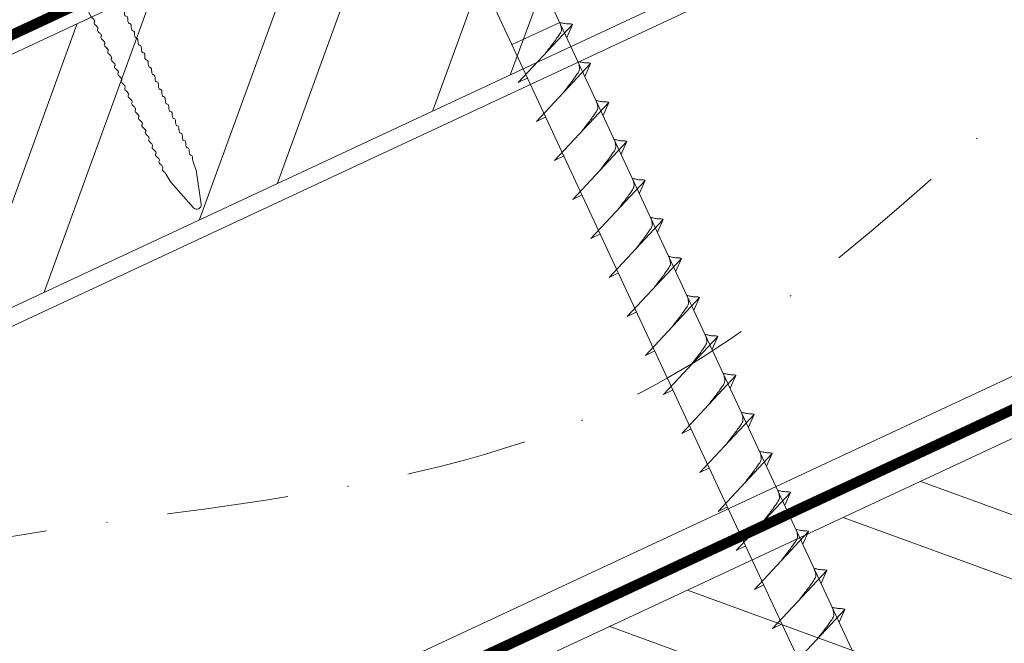
# Model space of a CAD drawing. Units: millimetres. Extents: x -19674 to 49424, y 0 to 4832.
# Drawn here: x 31161 to 31264, y 566 to 631 of the extents above; entities that cross this region are included whole.
import ezdxf

# ---------------------------------------------------------------- set-up
doc = ezdxf.new("R2010")
doc.units = ezdxf.units.MM
doc.linetypes.add('STRICHPUNKT', pattern=[25.4, 12.7, -6.35, 0, -6.35])
doc.linetypes.add('Trennlage', pattern=[30, 12, -18])
for name, color, linetype, lineweight, true_color in [('02_Nägel', 11, 'Continuous', 15, 0xff7f7f), ('04_Trennlage', 251, 'Continuous', 25, 0x505f69), ('04_Trennlage_Linie', 251, 'Continuous', 0, 0x505f69), ('04_Unterdach', 251, 'Continuous', 25, 0x505f69), ('04_Unterdach_Linie', 251, 'Continuous', 0, 0x505f69), ('06_Holz', 252, 'Continuous', 15, 0x8296a0), ('06_Holzschfraffur', 254, 'Continuous', 13, 0xdce6eb), ('08_Bemassung', 251, 'Continuous', 5, 0x505f69), ('09_Luft', 252, 'Continuous', 5, 0x8296a0)]:
    doc.layers.add(name, color=color, linetype=linetype, lineweight=lineweight, true_color=true_color)

# ---------------------------------------------------------------- blocks, each defined once
blk = doc.blocks.new('A$C4BAB4951-flat-1-flat-1-flat-10')
at = {"layer": '02_Nägel'}
for p, q in [((39.08, 98.21, 0), (30.19, 93.88, 0)), ((39.43, 97.49, 0), (30.54, 93.15, 0)), ((36.74, 95.66, 0), (37.05, 96.33, 0)), ((36.74, 95.66, 0), (33.64, 94.15, 0)), ((38.39, 92.28, 0), (36.74, 95.66, 0)), ((33.64, 94.15, 0), (32.92, 94.31, 0)), ((35.29, 90.77, 0), (33.64, 94.15, 0)), ((46.57, 74.97, 0), (46.27, 75.75, 0)), ((43.89, 73.67, 0), (43.47, 74.38, 0)), ((47.18, 71.35, 0), (46.59, 74.88, 0)), ((46.37, 70.95, 0), (43.95, 73.59, 0)), ((46.93, 70.86, 0), (46.91, 70.85, 0))]:
    blk.add_line(p, q, dxfattribs=at)
for centre, radius, start, end in [((39.26, 97.85, 0), 0.402, 296, 116), ((30.37, 93.52, 0), 0.402, 116, 296), ((38.21, 92.2, 0), 0.196, 7.6711, 26), ((36.35, 91.95, 0), 2.07, 0.5196, 7.6711), ((39.06, 91.97, 0), 0.635, 180.5057, 205.6735), ((35.46, 90.86, 0), 0.196, 206, 224.3289), ((36.81, 92.17, 0), 2.07, 224.3289, 231.4804), ((38.58, 91.74, 0), 0.106, 203.8027, 269.7368), ((38.58, 91.44, 0), 0.196, 7.6711, 89.7368), ((36.72, 91.19, 0), 2.07, 0.5196, 7.6711), ((39.43, 91.21, 0), 0.634, 180.4964, 205.3324), ((38.95, 90.98, 0), 0.106, 203.8027, 269.7368), ((38.95, 90.68, 0), 0.196, 7.6711, 89.7368), ((37.09, 90.43, 0), 2.07, 0.5196, 7.6711), ((35.12, 90.05, 0), 0.635, 26.3265, 51.4943), ((35.83, 90.1, 0), 0.196, 142.2632, 224.3289), ((35.6, 90.28, 0), 0.106, 322.2632, 28.1973), ((37.18, 91.41, 0), 2.07, 224.3289, 231.4804), ((35.49, 89.29, 0), 0.634, 26.6676, 51.5036), ((39.8, 90.46, 0), 0.635, 180.5057, 205.6735), ((39.32, 90.22, 0), 0.106, 203.8027, 269.7368), ((39.32, 89.92, 0), 0.196, 7.6711, 89.7368), ((37.46, 89.67, 0), 2.07, 0.5196, 7.6711), ((40.17, 89.7, 0), 0.635, 180.5057, 205.6735), ((36.2, 89.34, 0), 0.196, 142.2632, 224.3289), ((35.96, 89.53, 0), 0.106, 322.2632, 28.1973), ((37.55, 90.65, 0), 2.07, 224.3289, 231.4804), ((35.86, 88.53, 0), 0.635, 26.3265, 51.4943), ((36.57, 88.58, 0), 0.196, 142.2632, 224.3289), ((36.33, 88.77, 0), 0.106, 322.2632, 28.1973), ((39.7, 89.46, 0), 0.106, 203.8027, 269.7368), ((39.69, 89.16, 0), 0.196, 7.6711, 89.7368), ((37.83, 88.91, 0), 2.07, 0.5196, 7.6711), ((40.54, 88.94, 0), 0.634, 180.4964, 205.3324), ((40.06, 88.71, 0), 0.106, 203.8027, 269.7368), ((37.92, 89.89, 0), 2.07, 224.3289, 231.4804), ((36.23, 87.77, 0), 0.635, 26.3265, 51.4943), ((36.94, 87.82, 0), 0.196, 142.2632, 224.3289), ((36.71, 88.01, 0), 0.106, 322.2632, 28.1973), ((38.29, 89.13, 0), 2.07, 224.3289, 231.4804), ((40.06, 88.41, 0), 0.196, 7.6711, 89.7368), ((38.2, 88.15, 0), 2.07, 0.5196, 7.6711), ((40.91, 88.18, 0), 0.635, 180.5057, 205.6735), ((40.44, 87.95, 0), 0.106, 203.8027, 269.7368), ((40.43, 87.65, 0), 0.196, 7.6711, 89.7368), ((38.57, 87.39, 0), 2.07, 0.5196, 7.6711), ((36.6, 87.01, 0), 0.634, 26.6676, 51.5036), ((37.31, 87.06, 0), 0.196, 142.2632, 224.3289), ((37.07, 87.25, 0), 0.106, 322.2632, 28.1973), ((38.66, 88.38, 0), 2.07, 224.3289, 231.4804), ((36.97, 86.26, 0), 0.635, 26.3265, 51.4943), ((41.28, 87.42, 0), 0.634, 180.4984, 205.3304), ((40.8, 87.19, 0), 0.106, 203.8027, 269.7368), ((40.8, 86.89, 0), 0.196, 7.6711, 89.7368), ((38.94, 86.64, 0), 2.07, 0.5196, 7.6711), ((41.65, 86.66, 0), 0.635, 180.5062, 205.673), ((37.68, 86.3, 0), 0.196, 142.2632, 224.3289), ((37.44, 86.49, 0), 0.106, 322.2632, 28.1973), ((39.03, 87.62, 0), 2.07, 224.3289, 231.4804), ((37.34, 85.5, 0), 0.634, 26.6696, 51.5016), ((38.05, 85.55, 0), 0.196, 142.2632, 224.3289), ((37.81, 85.73, 0), 0.106, 322.2632, 28.1973), ((41.18, 86.43, 0), 0.106, 203.8027, 269.7368), ((41.17, 86.13, 0), 0.196, 7.6711, 89.7368), ((39.31, 85.88, 0), 2.07, 0.5196, 7.6711), ((42.02, 85.9, 0), 0.634, 180.4964, 205.3324), ((41.54, 85.67, 0), 0.106, 203.8027, 269.7368), ((41.54, 85.37, 0), 0.196, 7.6711, 89.7368), ((39.4, 86.86, 0), 2.07, 224.3289, 231.4804), ((37.71, 84.74, 0), 0.635, 26.327, 51.4938), ((38.42, 84.79, 0), 0.196, 142.2632, 224.3289), ((38.18, 84.97, 0), 0.106, 322.2632, 28.1973), ((39.77, 86.1, 0), 2.07, 224.3289, 231.4804), ((39.68, 85.12, 0), 2.07, 0.5196, 7.6711), ((42.39, 85.15, 0), 0.635, 180.5057, 205.6735), ((41.92, 84.91, 0), 0.106, 203.8027, 269.7368), ((41.91, 84.61, 0), 0.196, 7.6711, 89.7368), ((40.05, 84.36, 0), 2.07, 0.5196, 7.6711), ((38.08, 83.98, 0), 0.634, 26.6676, 51.5036), ((38.79, 84.03, 0), 0.196, 142.2632, 224.3289), ((38.55, 84.22, 0), 0.106, 322.2632, 28.1973), ((40.13, 85.34, 0), 2.07, 224.3289, 231.4804), ((38.45, 83.22, 0), 0.635, 26.3265, 51.4943), ((38.92, 83.45, 0), 0.106, 322.2632, 28.1973), ((42.76, 84.39, 0), 0.634, 180.4964, 205.3324), ((42.28, 84.16, 0), 0.106, 203.8027, 269.7368), ((42.28, 83.86, 0), 0.196, 7.6711, 89.7368), ((40.42, 83.6, 0), 2.07, 0.5196, 7.6711), ((43.15, 83.63, 0), 0.655, 180.7073, 206.3706), ((39.16, 83.27, 0), 0.196, 142.2632, 224.3289), ((40.51, 84.58, 0), 2.07, 224.3289, 231.4804), ((38.82, 82.46, 0), 0.634, 26.6676, 51.5036), ((39.53, 82.51, 0), 0.196, 142.2632, 224.3289), ((39.29, 82.7, 0), 0.106, 322.2632, 28.1973), ((42.66, 83.38, 0), 0.106, 203.8027, 269.7368), ((42.66, 83.08, 0), 0.196, 7.6711, 89.7368), ((40.8, 82.83, 0), 2.07, 0.5196, 7.6711), ((43.51, 82.86, 0), 0.635, 180.5057, 205.6735), ((43.03, 82.62, 0), 0.106, 203.8027, 269.7368), ((43.03, 82.32, 0), 0.196, 7.6711, 89.7368), ((40.87, 83.82, 0), 2.07, 224.3289, 231.4804), ((39.17, 81.69, 0), 0.655, 25.6294, 51.2927), ((39.91, 81.74, 0), 0.196, 142.2632, 224.3289), ((39.67, 81.93, 0), 0.106, 322.2632, 28.1973), ((41.25, 83.05, 0), 2.07, 224.3289, 231.4804), ((39.57, 80.93, 0), 0.635, 26.3265, 51.4943), ((41.17, 82.07, 0), 2.07, 0.5196, 7.6711), ((43.88, 82.09, 0), 0.634, 180.4964, 205.3324), ((43.4, 81.87, 0), 0.106, 203.8027, 269.7368), ((43.4, 81.56, 0), 0.196, 7.6711, 89.7368), ((41.54, 81.31, 0), 2.07, 0.5196, 7.6711), ((40.28, 80.98, 0), 0.196, 142.2632, 224.3289), ((40.04, 81.16, 0), 0.106, 322.2632, 28.1973), ((41.62, 82.29, 0), 2.07, 224.3289, 231.4804), ((39.94, 80.17, 0), 0.634, 26.6676, 51.5036), ((40.41, 80.41, 0), 0.106, 322.2632, 28.1973), ((44.25, 81.34, 0), 0.635, 180.5057, 205.6735), ((43.77, 81.11, 0), 0.106, 203.8027, 269.7368), ((43.77, 80.8, 0), 0.196, 7.6711, 89.7368), ((41.91, 80.55, 0), 2.07, 0.5196, 7.6711), ((44.62, 80.58, 0), 0.634, 180.4964, 205.3324), ((40.65, 80.22, 0), 0.196, 142.2632, 224.3289), ((41.99, 81.54, 0), 2.07, 224.3289, 231.4804), ((40.31, 79.42, 0), 0.635, 26.3265, 51.4943), ((41.02, 79.46, 0), 0.196, 142.2632, 224.3289), ((40.78, 79.65, 0), 0.106, 322.2632, 28.1973), ((44.14, 80.35, 0), 0.106, 203.8027, 269.7368), ((44.14, 80.05, 0), 0.196, 7.6711, 89.7368), ((42.28, 79.8, 0), 2.07, 0.5196, 7.6711), ((44.99, 79.82, 0), 0.635, 180.5057, 205.6735), ((44.51, 79.59, 0), 0.106, 203.8027, 269.7368), ((44.51, 79.29, 0), 0.196, 7.6711, 89.7368), ((42.36, 80.77, 0), 2.07, 224.3289, 231.4804), ((40.68, 78.66, 0), 0.634, 26.6676, 51.5036), ((41.39, 78.71, 0), 0.196, 142.2632, 224.3289), ((41.15, 78.89, 0), 0.106, 322.2632, 28.1973), ((42.73, 80.02, 0), 2.07, 224.3289, 231.4804), ((41.05, 77.9, 0), 0.635, 26.3265, 51.4943), ((42.65, 79.04, 0), 2.07, 0.5196, 7.6711), ((45.36, 79.06, 0), 0.634, 180.4964, 205.3324), ((44.88, 78.83, 0), 0.106, 203.8027, 269.7368), ((44.88, 78.53, 0), 0.196, 7.6711, 89.7368), ((43.02, 78.28, 0), 2.07, 0.5196, 7.6711), ((41.76, 77.95, 0), 0.196, 142.2632, 224.3289), ((41.52, 78.13, 0), 0.106, 322.2632, 28.1973), ((43.1, 79.26, 0), 2.07, 224.3289, 231.4804), ((41.42, 77.14, 0), 0.634, 26.6676, 51.5036), ((42.13, 77.19, 0), 0.196, 142.2632, 224.3289), ((41.89, 77.37, 0), 0.106, 322.2632, 28.1973), ((45.73, 78.31, 0), 0.635, 180.5062, 205.673), ((45.25, 78.07, 0), 0.106, 203.8027, 269.7368), ((45.25, 77.77, 0), 0.196, 7.6711, 89.7368), ((43.39, 77.52, 0), 2.07, 0.5196, 7.6711), ((46.1, 77.54, 0), 0.634, 180.4964, 205.3324), ((43.47, 78.5, 0), 2.07, 224.3289, 231.4804), ((41.79, 76.38, 0), 0.635, 26.327, 51.4938), ((42.5, 76.43, 0), 0.196, 142.2632, 224.3289), ((42.26, 76.61, 0), 0.106, 322.2632, 28.1973), ((43.84, 77.74, 0), 2.07, 224.3289, 231.4804), ((45.62, 77.32, 0), 0.106, 203.8027, 269.7368), ((45.62, 77.01, 0), 0.196, 7.6711, 89.7368), ((43.76, 76.76, 0), 2.07, 0.5196, 7.6711), ((46.47, 76.79, 0), 0.635, 180.5057, 205.6735), ((45.99, 76.56, 0), 0.106, 203.8027, 269.7368), ((45.99, 76.25, 0), 0.196, 7.6711, 89.7368), ((44.13, 76, 0), 2.07, 0.5196, 7.6711), ((42.16, 75.62, 0), 0.634, 26.6676, 51.5036), ((42.87, 75.67, 0), 0.196, 142.2632, 224.3289), ((42.63, 75.86, 0), 0.106, 322.2632, 28.1973), ((44.21, 76.98, 0), 2.07, 224.3289, 231.4804), ((42.52, 74.87, 0), 0.635, 26.3265, 51.4943), ((46.84, 76.03, 0), 0.636, 180.5196, 206), ((43.24, 74.91, 0), 0.196, 142.2632, 224.3289), ((43, 75.1, 0), 0.106, 322.2632, 28.1973), ((44.58, 76.22, 0), 2.07, 224.3289, 231.4804), ((42.89, 74.1, 0), 0.636, 26, 51.4804), ((46.14, 74.81, 0), 0.46, 9.5064, 21.188), ((44.29, 73.91, 0), 0.46, 210.812, 222.4936), ((46.73, 71.27, 0), 0.46, 296, 9.5064), ((46.71, 71.26, 0), 0.46, 222.4936, 296)]:
    blk.add_arc(centre, radius, start, end, dxfattribs=at)
blk = doc.blocks.new('A$C2C4172CF')
at = {"layer": '02_Nägel'}
for p, q in [((187.73, 53.78, 13.56), (182.74, 51.46, 13.56)), ((183.38, 47.49, 13.56), (189.04, 53.56, 13.56)), ((189.04, 53.56, 13.56), (188.45, 52.22, 13.56)), ((185.28, 43.41, 13.56), (190.95, 49.48, 13.56)), ((190.95, 49.48, 13.56), (190.36, 48.14, 13.56)), ((183.38, 47.49, 13.56), (184.36, 47.98, 13.56)), ((187.18, 39.33, 13.56), (192.85, 45.4, 13.56)), ((192.85, 45.4, 13.56), (192.26, 44.06, 13.56)), ((185.28, 43.41, 13.56), (186.26, 43.9, 13.56)), ((189.08, 35.26, 13.56), (194.75, 41.32, 13.56)), ((194.75, 41.32, 13.56), (194.16, 39.99, 13.56)), ((187.18, 39.33, 13.56), (188.17, 39.83, 13.56)), ((190.98, 31.18, 13.56), (196.65, 37.25, 13.56)), ((196.65, 37.25, 13.56), (196.06, 35.91, 13.56)), ((189.08, 35.26, 13.56), (190.07, 35.75, 13.56)), ((192.89, 27.1, 13.56), (198.55, 33.17, 13.56)), ((198.55, 33.17, 13.56), (197.96, 31.83, 13.56)), ((190.98, 31.18, 13.56), (191.97, 31.67, 13.56)), ((194.79, 23.02, 13.56), (200.45, 29.09, 13.56)), ((200.45, 29.09, 13.56), (199.86, 27.75, 13.56)), ((192.89, 27.1, 13.56), (193.87, 27.59, 13.56)), ((196.69, 18.94, 13.56), (202.36, 25.01, 13.56)), ((202.36, 25.01, 13.56), (201.77, 23.67, 13.56)), ((194.79, 23.02, 13.56), (195.77, 23.51, 13.56)), ((198.59, 14.86, 13.56), (204.26, 20.93, 13.56)), ((204.26, 20.93, 13.56), (203.67, 19.59, 13.56)), ((196.69, 18.94, 13.56), (197.67, 19.43, 13.56)), ((200.49, 10.79, 13.56), (206.16, 16.85, 13.56)), ((206.16, 16.85, 13.56), (205.57, 15.52, 13.56)), ((198.59, 14.86, 13.56), (199.58, 15.36, 13.56)), ((202.39, 6.71, 13.56), (208.06, 12.78, 13.56)), ((208.06, 12.78, 13.56), (207.47, 11.44, 13.56)), ((200.49, 10.79, 13.56), (201.48, 11.28, 13.56)), ((204.3, 2.63, 13.56), (209.96, 8.7, 13.56)), ((209.96, 8.7, 13.56), (209.37, 7.36, 13.56)), ((202.39, 6.71, 13.56), (203.38, 7.2, 13.56)), ((206.2, -1.45, 13.56), (211.87, 4.62, 13.56)), ((211.87, 4.62, 13.56), (211.28, 3.28, 13.56)), ((204.3, 2.63, 13.56), (205.28, 3.12, 13.56)), ((208.1, -5.53, 13.56), (213.77, 0.54, 13.56)), ((213.77, 0.54, 13.56), (213.18, -0.8, 13.56)), ((206.2, -1.45, 13.56), (207.18, -0.96, 13.56)), ((210, -9.61, 13.56), (215.67, -3.54, 13.56)), ((215.67, -3.54, 13.56), (215.08, -4.88, 13.56)), ((208.1, -5.53, 13.56), (209.08, -5.04, 13.56)), ((211.9, -13.68, 13.56), (217.57, -7.62, 13.56)), ((217.57, -7.62, 13.56), (216.98, -8.95, 13.56)), ((210, -9.61, 13.56), (210.99, -9.11, 13.56))]:
    blk.add_line(p, q, dxfattribs=at)
at = {"layer": '02_Nägel', "elevation": 13.56}
blk.add_lwpolyline([(165.67, 82.75), (168.97, 80.99), (254.76, -103), (261.48, -110.9), (259.75, -100.67), (173.96, 83.31), (174.73, 86.98)], dxfattribs=at)
at = {"layer": '02_Nägel', "ltscale": 5}
for points, knots in [([(186.19, 50.5, 13.56), (186.35, 50.71, 13.56), (186.74, 51.23, 13.56), (187.24, 51.89, 13.56), (187.65, 52.48, 13.56), (187.93, 52.88, 13.56), (187.86, 53.35, 13.56), (187.78, 53.62, 13.56), (187.73, 53.78, 13.56)], [0, 0, 0, 0, 0.807132, 1.941076, 2.468548, 2.994605, 3.325425, 3.836004, 3.836004, 3.836004, 3.836004]), ([(189.04, 53.56, 13.56), (189.02, 53.57, 13.56), (188.86, 53.66, 13.56), (188.52, 53.61, 13.56), (188.11, 53.69, 13.56), (187.85, 53.75, 13.56), (187.73, 53.78, 13.56)], [0, 0, 0, 0, 0.082203, 0.539374, 0.976579, 1.340507, 1.340507, 1.340507, 1.340507]), ([(188.09, 46.42, 13.56), (188.25, 46.64, 13.56), (188.64, 47.15, 13.56), (189.14, 47.81, 13.56), (189.55, 48.4, 13.56), (189.83, 48.81, 13.56), (189.76, 49.27, 13.56), (189.68, 49.54, 13.56), (189.63, 49.7, 13.56)], [0, 0, 0, 0, 0.807132, 1.941076, 2.468548, 2.994605, 3.325425, 3.836004, 3.836004, 3.836004, 3.836004]), ([(190.95, 49.48, 13.56), (190.92, 49.49, 13.56), (190.76, 49.58, 13.56), (190.42, 49.53, 13.56), (190.01, 49.61, 13.56), (189.75, 49.67, 13.56), (189.63, 49.7, 13.56)], [0, 0, 0, 0, 0.082203, 0.539374, 0.976579, 1.340507, 1.340507, 1.340507, 1.340507]), ([(189.99, 42.34, 13.56), (190.15, 42.56, 13.56), (190.54, 43.07, 13.56), (191.05, 43.73, 13.56), (191.46, 44.32, 13.56), (191.73, 44.73, 13.56), (191.66, 45.2, 13.56), (191.58, 45.46, 13.56), (191.53, 45.62, 13.56)], [0, 0, 0, 0, 0.807132, 1.941076, 2.468548, 2.994605, 3.325425, 3.836004, 3.836004, 3.836004, 3.836004]), ([(192.85, 45.4, 13.56), (192.82, 45.42, 13.56), (192.66, 45.5, 13.56), (192.32, 45.45, 13.56), (191.91, 45.53, 13.56), (191.65, 45.6, 13.56), (191.53, 45.62, 13.56)], [0, 0, 0, 0, 0.082203, 0.539374, 0.976579, 1.340507, 1.340507, 1.340507, 1.340507]), ([(191.89, 38.27, 13.56), (192.05, 38.48, 13.56), (192.44, 38.99, 13.56), (192.95, 39.65, 13.56), (193.36, 40.24, 13.56), (193.63, 40.65, 13.56), (193.56, 41.12, 13.56), (193.48, 41.38, 13.56), (193.43, 41.54, 13.56)], [0, 0, 0, 0, 0.807132, 1.941076, 2.468548, 2.994605, 3.325425, 3.836004, 3.836004, 3.836004, 3.836004]), ([(194.75, 41.32, 13.56), (194.72, 41.34, 13.56), (194.56, 41.42, 13.56), (194.22, 41.38, 13.56), (193.81, 41.46, 13.56), (193.55, 41.52, 13.56), (193.43, 41.54, 13.56)], [0, 0, 0, 0, 0.082203, 0.539374, 0.976579, 1.340507, 1.340507, 1.340507, 1.340507]), ([(193.79, 34.19, 13.56), (193.96, 34.4, 13.56), (194.35, 34.92, 13.56), (194.85, 35.57, 13.56), (195.26, 36.16, 13.56), (195.53, 36.57, 13.56), (195.46, 37.04, 13.56), (195.38, 37.3, 13.56), (195.33, 37.47, 13.56)], [0, 0, 0, 0, 0.807132, 1.941076, 2.468548, 2.994605, 3.325425, 3.836004, 3.836004, 3.836004, 3.836004]), ([(196.65, 37.25, 13.56), (196.63, 37.26, 13.56), (196.47, 37.34, 13.56), (196.12, 37.3, 13.56), (195.71, 37.38, 13.56), (195.45, 37.44, 13.56), (195.33, 37.47, 13.56)], [0, 0, 0, 0, 0.082203, 0.539374, 0.976579, 1.340507, 1.340507, 1.340507, 1.340507]), ([(195.7, 30.11, 13.56), (195.86, 30.32, 13.56), (196.25, 30.84, 13.56), (196.75, 31.5, 13.56), (197.16, 32.08, 13.56), (197.44, 32.49, 13.56), (197.37, 32.96, 13.56), (197.28, 33.23, 13.56), (197.24, 33.39, 13.56)], [0, 0, 0, 0, 0.807132, 1.941076, 2.468548, 2.994605, 3.325425, 3.836004, 3.836004, 3.836004, 3.836004]), ([(198.55, 33.17, 13.56), (198.53, 33.18, 13.56), (198.37, 33.26, 13.56), (198.02, 33.22, 13.56), (197.61, 33.3, 13.56), (197.35, 33.36, 13.56), (197.24, 33.39, 13.56)], [0, 0, 0, 0, 0.082203, 0.539374, 0.976579, 1.340507, 1.340507, 1.340507, 1.340507]), ([(197.6, 26.03, 13.56), (197.76, 26.24, 13.56), (198.15, 26.76, 13.56), (198.65, 27.42, 13.56), (199.06, 28.01, 13.56), (199.34, 28.41, 13.56), (199.27, 28.88, 13.56), (199.19, 29.15, 13.56), (199.14, 29.31, 13.56)], [0, 0, 0, 0, 0.807132, 1.941076, 2.468548, 2.994605, 3.325425, 3.836004, 3.836004, 3.836004, 3.836004]), ([(200.45, 29.09, 13.56), (200.43, 29.1, 13.56), (200.27, 29.19, 13.56), (199.93, 29.14, 13.56), (199.52, 29.22, 13.56), (199.26, 29.28, 13.56), (199.14, 29.31, 13.56)], [0, 0, 0, 0, 0.082203, 0.539374, 0.976579, 1.340507, 1.340507, 1.340507, 1.340507]), ([(199.5, 21.95, 13.56), (199.66, 22.17, 13.56), (200.05, 22.68, 13.56), (200.55, 23.34, 13.56), (200.96, 23.93, 13.56), (201.24, 24.34, 13.56), (201.17, 24.8, 13.56), (201.09, 25.07, 13.56), (201.04, 25.23, 13.56)], [0, 0, 0, 0, 0.807132, 1.941076, 2.468548, 2.994605, 3.325425, 3.836004, 3.836004, 3.836004, 3.836004]), ([(202.36, 25.01, 13.56), (202.33, 25.02, 13.56), (202.17, 25.11, 13.56), (201.83, 25.06, 13.56), (201.42, 25.14, 13.56), (201.16, 25.2, 13.56), (201.04, 25.23, 13.56)], [0, 0, 0, 0, 0.082203, 0.539374, 0.976579, 1.340507, 1.340507, 1.340507, 1.340507]), ([(201.4, 17.87, 13.56), (201.56, 18.09, 13.56), (201.95, 18.6, 13.56), (202.46, 19.26, 13.56), (202.87, 19.85, 13.56), (203.14, 20.26, 13.56), (203.07, 20.72, 13.56), (202.99, 20.99, 13.56), (202.94, 21.15, 13.56)], [0, 0, 0, 0, 0.807132, 1.941076, 2.468548, 2.994605, 3.325425, 3.836004, 3.836004, 3.836004, 3.836004]), ([(204.26, 20.93, 13.56), (204.23, 20.94, 13.56), (204.07, 21.03, 13.56), (203.73, 20.98, 13.56), (203.32, 21.06, 13.56), (203.06, 21.13, 13.56), (202.94, 21.15, 13.56)], [0, 0, 0, 0, 0.082203, 0.539374, 0.976579, 1.340507, 1.340507, 1.340507, 1.340507]), ([(203.3, 13.79, 13.56), (203.47, 14.01, 13.56), (203.86, 14.52, 13.56), (204.36, 15.18, 13.56), (204.77, 15.77, 13.56), (205.04, 16.18, 13.56), (204.97, 16.65, 13.56), (204.89, 16.91, 13.56), (204.84, 17.07, 13.56)], [0, 0, 0, 0, 0.807132, 1.941076, 2.468548, 2.994605, 3.325425, 3.836004, 3.836004, 3.836004, 3.836004]), ([(206.16, 16.85, 13.56), (206.14, 16.87, 13.56), (205.97, 16.95, 13.56), (205.63, 16.91, 13.56), (205.22, 16.99, 13.56), (204.96, 17.05, 13.56), (204.84, 17.07, 13.56)], [0, 0, 0, 0, 0.082203, 0.539374, 0.976579, 1.340507, 1.340507, 1.340507, 1.340507]), ([(205.2, 9.72, 13.56), (205.37, 9.93, 13.56), (205.76, 10.45, 13.56), (206.26, 11.1, 13.56), (206.67, 11.69, 13.56), (206.94, 12.1, 13.56), (206.87, 12.57, 13.56), (206.79, 12.83, 13.56), (206.74, 13, 13.56)], [0, 0, 0, 0, 0.807132, 1.941076, 2.468548, 2.994605, 3.325425, 3.836004, 3.836004, 3.836004, 3.836004]), ([(208.06, 12.78, 13.56), (208.04, 12.79, 13.56), (207.88, 12.87, 13.56), (207.53, 12.83, 13.56), (207.12, 12.91, 13.56), (206.86, 12.97, 13.56), (206.74, 13, 13.56)], [0, 0, 0, 0, 0.082203, 0.539374, 0.976579, 1.340507, 1.340507, 1.340507, 1.340507]), ([(207.11, 5.64, 13.56), (207.27, 5.85, 13.56), (207.66, 6.37, 13.56), (208.16, 7.03, 13.56), (208.57, 7.61, 13.56), (208.85, 8.02, 13.56), (208.78, 8.49, 13.56), (208.7, 8.76, 13.56), (208.65, 8.92, 13.56)], [0, 0, 0, 0, 0.807132, 1.941076, 2.468548, 2.994605, 3.325425, 3.836004, 3.836004, 3.836004, 3.836004]), ([(209.96, 8.7, 13.56), (209.94, 8.71, 13.56), (209.78, 8.79, 13.56), (209.43, 8.75, 13.56), (209.02, 8.83, 13.56), (208.76, 8.89, 13.56), (208.65, 8.92, 13.56)], [0, 0, 0, 0, 0.082203, 0.539374, 0.976579, 1.340507, 1.340507, 1.340507, 1.340507]), ([(209.01, 1.56, 13.56), (209.17, 1.77, 13.56), (209.56, 2.29, 13.56), (210.06, 2.95, 13.56), (210.47, 3.54, 13.56), (210.75, 3.94, 13.56), (210.68, 4.41, 13.56), (210.6, 4.68, 13.56), (210.55, 4.84, 13.56)], [0, 0, 0, 0, 0.807132, 1.941076, 2.468548, 2.994605, 3.325425, 3.836004, 3.836004, 3.836004, 3.836004]), ([(210.91, -2.52, 13.56), (211.07, -2.3, 13.56), (211.46, -1.79, 13.56), (211.96, -1.13, 13.56), (212.38, -0.54, 13.56), (212.65, -0.13, 13.56), (212.58, 0.33, 13.56), (212.5, 0.6, 13.56), (212.45, 0.76, 13.56)], [0, 0, 0, 0, 0.807132, 1.941076, 2.468548, 2.994605, 3.325425, 3.836004, 3.836004, 3.836004, 3.836004]), ([(212.81, -6.6, 13.56), (212.97, -6.38, 13.56), (213.36, -5.87, 13.56), (213.87, -5.21, 13.56), (214.28, -4.62, 13.56), (214.55, -4.21, 13.56), (214.48, -3.75, 13.56), (214.4, -3.48, 13.56), (214.35, -3.32, 13.56)], [0, 0, 0, 0, 0.807132, 1.941076, 2.468548, 2.994605, 3.325425, 3.836004, 3.836004, 3.836004, 3.836004])]:
    blk.add_open_spline(points, degree=3, knots=knots, dxfattribs=at)
at = {"layer": '02_Nägel'}
for points, knots in [([(211.87, 4.62, 13.56), (211.84, 4.63, 13.56), (211.68, 4.72, 13.56), (211.34, 4.67, 13.56), (210.93, 4.75, 13.56), (210.67, 4.81, 13.56), (210.55, 4.84, 13.56)], [0, 0, 0, 0, 0.082203, 0.539374, 0.976579, 1.340507, 1.340507, 1.340507, 1.340507]), ([(213.77, 0.54, 13.56), (213.74, 0.55, 13.56), (213.58, 0.64, 13.56), (213.24, 0.59, 13.56), (212.83, 0.67, 13.56), (212.57, 0.73, 13.56), (212.45, 0.76, 13.56)], [0, 0, 0, 0, 0.082203, 0.539374, 0.976579, 1.340507, 1.340507, 1.340507, 1.340507]), ([(215.67, -3.54, 13.56), (215.64, -3.53, 13.56), (215.48, -3.44, 13.56), (215.14, -3.49, 13.56), (214.73, -3.41, 13.56), (214.47, -3.35, 13.56), (214.35, -3.32, 13.56)], [0, 0, 0, 0, 0.082203, 0.539374, 0.976579, 1.340507, 1.340507, 1.340507, 1.340507]), ([(214.71, -10.68, 13.56), (214.88, -10.46, 13.56), (215.27, -9.95, 13.56), (215.77, -9.29, 13.56), (216.18, -8.7, 13.56), (216.45, -8.29, 13.56), (216.38, -7.82, 13.56), (216.3, -7.56, 13.56), (216.25, -7.4, 13.56)], [0, 0, 0, 0, 0.807132, 1.941076, 2.468548, 2.994605, 3.325425, 3.836004, 3.836004, 3.836004, 3.836004]), ([(217.57, -7.62, 13.56), (217.55, -7.6, 13.56), (217.39, -7.52, 13.56), (217.04, -7.56, 13.56), (216.63, -7.48, 13.56), (216.37, -7.42, 13.56), (216.25, -7.4, 13.56)], [0, 0, 0, 0, 0.082203, 0.539374, 0.976579, 1.340507, 1.340507, 1.340507, 1.340507])]:
    blk.add_open_spline(points, degree=3, knots=knots, dxfattribs=at)

msp = doc.modelspace()

# ---------------------------------------------------------------- hatches: boundary and pattern name
at = {"layer": '06_Holzschfraffur'}
h = msp.add_hatch(dxfattribs=at)
h.set_pattern_fill('ANSI32', color=256, scale=2, angle=25, style=0)
h.set_pattern_definition([(70, (23876.797, -2466.627), (-17.901144, 6.515484), []), (70, (23884.936, -2462.831), (-17.901144, 6.515484), [])])
h.paths.add_polyline_path([(31241.703, 639.298), (31231.561, 661.05), (31082.02, 591.318), (31092.163, 569.566)])
h = msp.add_hatch(dxfattribs=at)
h.set_pattern_fill('ANSI32', color=256, scale=2, angle=295, style=0)
h.set_pattern_definition([(340, (23762.122, -2609.184), (6.515484, 17.901144), []), (340, (23765.917, -2617.323), (6.515484, 17.901144), [])])
h.paths.add_polyline_path([(31116.886, 518.492), (31127.028, 496.741), (31276.569, 566.473), (31266.426, 588.224)])

# ---------------------------------------------------------------- linework, layer by layer
at = {"layer": '04_Trennlage', "linetype": 'Trennlage', "ltscale": 0.5, "const_width": 1, "flags": 128}
msp.add_lwpolyline([(30864.837, 492.111), (31440.852, 760.592)], dxfattribs=at)
at = {"layer": '04_Trennlage_Linie', "ltscale": 5, "flags": 128}
for points in [[(30864.764, 492.629), (31440.852, 761.143)], [(30864.909, 491.593), (31440.852, 760.04)]]:
    msp.add_lwpolyline(points, dxfattribs=at)
at = {"layer": '04_Unterdach', "linetype": 'Trennlage', "ltscale": 0.5, "const_width": 1, "flags": 128}
msp.add_lwpolyline([(30864.764, 404.069), (31440.852, 672.589)], dxfattribs=at)
at = {"layer": '04_Unterdach_Linie', "ltscale": 5, "flags": 128}
for points in [[(30864.764, 404.621), (31440.852, 673.14)], [(30864.764, 403.518), (31440.852, 672.037)]]:
    msp.add_lwpolyline(points, dxfattribs=at)
at = {"layer": '06_Holz'}
for points in [[(30864.764, 461.522), (31440.852, 730.156)], [(31440.852, 676.105), (30864.764, 407.47)]]:
    msp.add_lwpolyline(points, dxfattribs=at)
for points in [[(31092.163, 569.566), (31241.703, 639.298), (31231.561, 661.05), (31082.02, 591.318)], [(31127.028, 496.741), (31276.569, 566.473), (31266.426, 588.224), (31116.886, 518.492)]]:
    msp.add_lwpolyline(points, close=True, dxfattribs=at)
at = {"layer": '09_Luft', "linetype": 'STRICHPUNKT'}
msp.add_open_spline([(30864.764, 424.04), (30867.78, 425.416), (30870.796, 426.792), (30873.812, 428.169), (30873.815, 428.17), (30873.819, 428.172), (30873.823, 428.173), (30874.082, 428.292), (30903.278, 441.803), (30945.185, 504.437), (31057.426, 490.639), (31118.513, 586.158), (31230.804, 572.649), (31293.473, 666.783), (31389.033, 656.515), (31427.097, 692.926), (31440.852, 705.244)], degree=3, knots=[902.6972315, 902.6972315, 902.6972315, 902.6972315, 912.8352104, 912.8352104, 912.8352104, 912.8471286, 912.8471286, 912.8471286, 913.7180486, 1011.2327965, 1110.1037053, 1207.3538106, 1305.4718943, 1404.2622454, 1502.8888872, 1557.0171497, 1557.0171497, 1557.0171497, 1557.0171497], dxfattribs=at)

# ---------------------------------------------------------------- block references
at = {"rotation": 358.9902363206663}
msp.add_blockref('A$C4BAB4951-flat-1-flat-1-flat-10', (31131.655, 541.593, 0), dxfattribs=at)
at = {"layer": '08_Bemassung'}
msp.add_blockref('A$C2C4172CF', (31029.903, 577.314, 0), dxfattribs=at)

doc.saveas('drawing.dxf')
